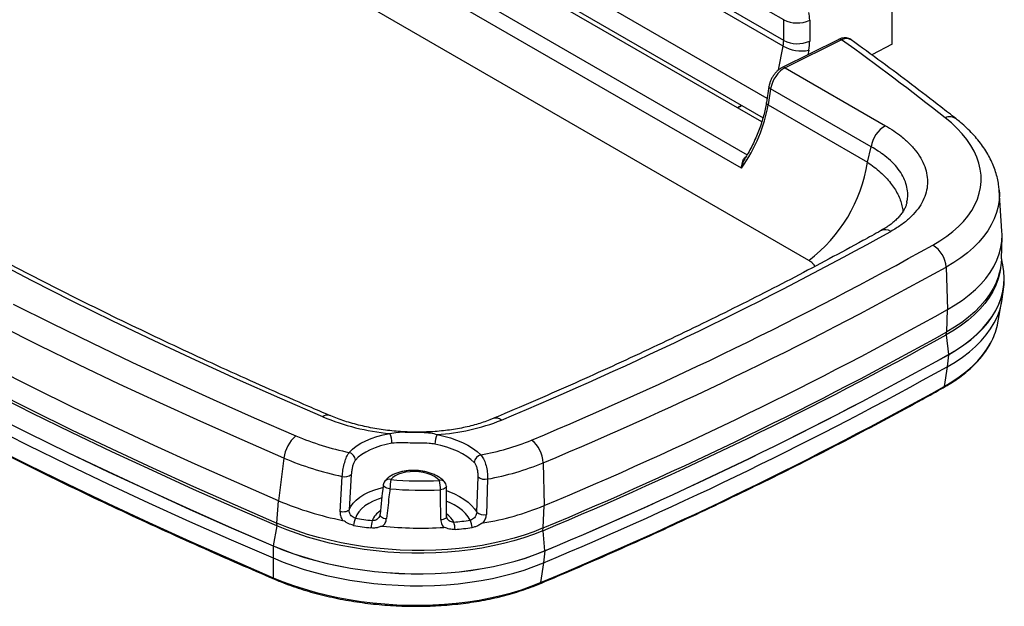
# Model space of a CAD drawing. Extents: x 2.7 to 27.2, y -1.3 to 21.
# Drawn here: x 20.9 to 26.1, y 1.6 to 4.6 of the extents above; entities that cross this region are included whole.
import ezdxf

# ---------------------------------------------------------------- set-up
doc = ezdxf.new("R2010")
doc.units = 0
doc.header["$MEASUREMENT"] = 0
doc.layers.add('OBJECT', color=4, linetype='CONTINUOUS')

msp = doc.modelspace()

# ---------------------------------------------------------------- linework, layer by layer
at = {"layer": 'OBJECT', "linetype": 'CONTINUOUS'}
for p, q in [((25.490767, 4.502328), (25.490767, 7.099766)), ((24.924844, 4.630846), (21.646112, 6.523617)), ((24.921748, 4.493551), (21.643735, 6.385908)), ((24.924844, 4.522565), (21.646112, 6.415336)), ((24.838307, 4.220164), (21.595481, 6.092208)), ((25.055485, 3.3748), (20.500628, 6.004263)), ((24.810603, 4.097382), (21.621389, 5.938477)), ((21.633222, 5.95718), (24.817199, 4.119109)), ((23.106742, 4.865894), (24.734256, 3.92635)), ((24.70502, 3.85694), (23.043157, 4.816313)), ((24.924844, 4.522565), (24.924844, 4.630846)), ((25.060499, 4.627769), (25.060499, 4.519488)), ((25.212145, 4.528123), (24.91731, 4.381726)), ((25.226967, 4.526544), (24.932132, 4.380147)), ((24.897285, 4.368445), (24.921748, 4.493551)), ((25.055579, 4.470993), (25.051116, 4.448166)), ((25.490767, 4.502328), (25.383994, 4.447689)), ((24.932132, 4.380147), (25.456, 4.077725)), ((24.848037, 4.282689), (24.835002, 4.198921)), ((24.856789, 4.27027), (24.843754, 4.186502)), ((25.381431, 3.967401), (24.856789, 4.27027)), ((24.684472, 4.170196), (24.705332, 4.183688)), ((24.70541, 4.183643), (24.68455, 4.170151)), ((24.843754, 4.186502), (25.362812, 3.886856)), ((25.362812, 3.886856), (25.381431, 3.967401)), ((26.049431, 3.742017), (26.049538, 3.740448)), ((26.063515, 3.527878), (26.049538, 3.740448)), ((25.566485, 3.675381), (25.566703, 3.676405)), ((26.060931, 3.382469), (26.064095, 3.497728)), ((25.772379, 3.340152), (25.779666, 3.11792)), ((26.070255, 3.338507), (26.06115, 3.390453)), ((26.047817, 3.2986), (26.051132, 3.311765)), ((26.064819, 3.172864), (26.073297, 3.237309)), ((26.04233, 3.048596), (26.062146, 3.155947)), ((25.775596, 3.00145), (25.779666, 3.11792)), ((25.772906, 2.988989), (25.775596, 3.00145)), ((25.794235, 2.998919), (25.773563, 2.986992)), ((25.773563, 2.986992), (25.784633, 2.883211)), ((25.785191, 2.88292), (25.777896, 2.819929)), ((25.777896, 2.819929), (25.76145, 2.716563)), ((22.316876, 2.343236), (22.289052, 2.120405)), ((23.66978, 2.318565), (23.674608, 2.095138)), ((22.609618, 2.063124), (22.621306, 2.248048)), ((22.668642, 2.257014), (22.657293, 2.073216)), ((23.323033, 2.061076), (23.330203, 2.244949)), ((23.379904, 2.234214), (23.373258, 2.049198)), ((22.280232, 2.003854), (22.289052, 2.120405)), ((23.670205, 1.978507), (23.674608, 2.095138)), ((22.280935, 1.991451), (22.280232, 2.003854)), ((22.280253, 1.989431), (22.261659, 1.885144)), ((23.667753, 1.966161), (23.670205, 1.978507)), ((23.668316, 1.964119), (23.677308, 1.859328)), ((22.261222, 1.884835), (22.260173, 1.821951)), ((23.677797, 1.859003), (23.670939, 1.796224)), ((22.260173, 1.821951), (22.261721, 1.718893)), ((23.670939, 1.796224), (23.655754, 1.693471))]:
    msp.add_line(p, q, dxfattribs=at)
at = {"layer": 'OBJECT', "linetype": 'CONTINUOUS', "flags": 128}
for points in [[(24.856789, 4.27027), (24.853069, 4.272895), (24.850293, 4.275718), (24.848566, 4.278631), (24.847956, 4.281524), (24.848036, 4.282683)], [(24.843754, 4.186502), (24.840034, 4.189126), (24.837257, 4.191949), (24.83553, 4.194863), (24.83492, 4.197755), (24.835001, 4.198915)], [(25.702699, 3.45425), (25.740372, 3.476723), (25.775345, 3.500457), (25.807497, 3.525369), (25.836717, 3.551373), (25.862904, 3.57838), (25.885967, 3.606296), (25.905826, 3.635023), (25.922413, 3.664463), (25.935669, 3.694513), (25.94555, 3.72507), (25.95202, 3.756028), (25.955057, 3.787278), (25.954651, 3.818714), (25.950804, 3.850226), (25.943528, 3.881706), (25.932849, 3.913043), (25.918804, 3.94413), (25.901441, 3.974858), (25.88082, 4.005122), (25.857014, 4.034817), (25.830104, 4.063839), (25.800183, 4.092089), (25.767356, 4.119468)], [(26.049538, 3.740448), (26.050212, 3.722278), (26.048749, 3.689229), (26.043811, 3.656422), (26.035415, 3.623962), (26.023586, 3.59195), (26.008364, 3.56049), (25.989795, 3.529682), (25.96794, 3.499622), (25.942867, 3.470408), (25.914657, 3.442131), (25.883399, 3.414882), (25.849192, 3.388748), (25.812146, 3.363811), (25.772379, 3.340152)], [(25.779666, 3.11792), (25.820393, 3.142151), (25.858333, 3.167689), (25.893365, 3.194454), (25.925378, 3.22236), (25.954269, 3.251319), (25.979947, 3.281239), (26.00233, 3.312024), (26.021346, 3.343576), (26.036936, 3.375796), (26.04905, 3.408579), (26.057649, 3.441824), (26.062706, 3.475422), (26.064205, 3.509269), (26.063515, 3.527878)], [(22.520015, 2.558652), (22.296488, 2.65559), (22.07516, 2.754032), (21.856071, 2.853959), (21.639258, 2.955353), (21.424762, 3.058197), (21.21262, 3.162472), (21.002869, 3.268159), (20.795548, 3.37524)], [(26.060931, 3.382469), (26.059538, 3.360092), (26.054465, 3.326386), (26.045839, 3.293036), (26.033686, 3.260148), (26.018047, 3.227826), (25.998969, 3.196173), (25.976515, 3.16529), (25.950755, 3.135275), (25.921772, 3.106224), (25.889658, 3.078228), (25.854514, 3.051378), (25.816453, 3.025758), (25.775596, 3.00145)], [(25.785191, 2.88292), (25.826831, 2.907693), (25.86562, 2.933803), (25.901437, 2.961167), (25.934166, 2.989698), (25.963704, 3.019306), (25.989956, 3.049895), (26.01284, 3.081369), (26.032283, 3.113628), (26.048222, 3.146569), (26.060607, 3.180087), (26.069398, 3.214075), (26.074568, 3.248426), (26.076101, 3.28303), (26.07399, 3.317777), (26.068243, 3.352557), (26.066346, 3.360806)], [(25.784633, 2.883211), (25.826245, 2.907968), (25.865009, 2.934061), (25.900802, 2.961407), (25.93351, 2.98992), (25.963028, 3.019508), (25.989264, 3.050077), (26.012133, 3.081531), (26.031562, 3.113768), (26.047491, 3.146687), (26.059868, 3.180183), (26.068654, 3.21415), (26.07382, 3.248478), (26.075351, 3.283059), (26.073242, 3.317784), (26.070255, 3.338507)], [(26.05558, 3.332101), (26.05205, 3.311482), (26.043435, 3.278178), (26.031299, 3.245335), (26.015681, 3.213057), (25.99663, 3.181448), (25.974207, 3.150607), (25.948482, 3.120633), (25.919539, 3.091622), (25.887469, 3.063665), (25.852373, 3.036851), (25.814364, 3.011267), (25.794235, 2.998919)], [(20.903724, 3.147261), (21.108032, 3.044977), (21.31456, 2.944014), (21.523277, 2.84439), (21.734146, 2.746119), (21.947134, 2.649218), (22.162207, 2.553704), (22.379327, 2.45959)], [(25.777896, 2.819929), (25.819364, 2.8446), (25.857994, 2.870603), (25.893664, 2.897855), (25.926259, 2.926269), (25.955676, 2.955755), (25.981821, 2.986219), (26.004611, 3.017564), (26.023973, 3.049691), (26.039847, 3.082496), (26.052181, 3.115877), (26.060937, 3.149726), (26.064819, 3.172864)], [(22.316876, 2.343236), (22.098727, 2.437795), (21.882636, 2.533762), (21.668639, 2.631122), (21.45677, 2.729858), (21.247065, 2.829955), (21.039558, 2.931396), (20.834283, 3.034164)], [(25.76145, 2.716563), (25.802427, 2.740942), (25.840599, 2.766637), (25.875846, 2.793566), (25.908054, 2.821643), (25.937122, 2.850779), (25.962957, 2.880882), (25.985476, 2.911855), (26.00461, 2.9436), (26.010292, 2.954472)], [(22.289052, 2.120405), (22.070629, 2.215082), (21.854268, 2.311169), (21.640002, 2.408651), (21.427868, 2.507511), (21.217901, 2.607734), (21.010133, 2.709301), (20.804602, 2.812198)], [(20.795531, 2.695764), (21.001098, 2.59285), (21.2089, 2.491265), (21.418903, 2.391026), (21.631073, 2.292149), (21.845375, 2.194651), (22.061773, 2.098547), (22.280232, 2.003854)], [(22.280253, 1.989431), (22.06181, 2.084118), (21.845427, 2.180214), (21.631141, 2.277705), (21.418987, 2.376575), (21.208999, 2.476807), (21.001212, 2.578384), (20.79566, 2.681291)], [(20.775007, 2.577451), (20.980783, 2.474432), (21.188797, 2.372743), (21.399014, 2.272402), (21.6114, 2.173424), (21.825921, 2.075827), (22.04254, 1.979625), (22.261222, 1.884835)], [(20.775497, 2.577734), (20.981266, 2.474719), (21.189273, 2.373034), (21.399483, 2.272696), (21.611861, 2.173722), (21.826374, 2.076128), (22.042985, 1.97993), (22.261659, 1.885144)], [(20.774289, 2.514412), (20.98002, 2.411416), (21.187987, 2.30975), (21.398158, 2.209431), (21.610497, 2.110475), (21.824969, 2.0129), (22.04154, 1.916719), (22.260173, 1.821951)], [(22.657464, 2.372758), (22.674583, 2.389778), (22.694799, 2.405704), (22.717925, 2.420386), (22.743748, 2.43369), (22.772026, 2.445491), (22.802498, 2.45568), (22.834881, 2.464163), (22.868875, 2.470861)], [(23.116528, 2.466345), (23.15171, 2.458385), (23.185567, 2.448694), (23.217784, 2.437362), (23.248061, 2.424493), (23.27612, 2.410207), (23.301699, 2.394636), (23.324561, 2.377925), (23.344495, 2.360229)], [(22.880607, 2.42049), (22.849907, 2.414441), (22.820663, 2.40678), (22.793144, 2.397579), (22.767607, 2.386921), (22.744288, 2.374907), (22.723402, 2.361648), (22.705145, 2.347266), (22.689686, 2.331895)], [(23.310128, 2.320581), (23.292127, 2.336562), (23.27148, 2.351653), (23.248381, 2.365715), (23.223042, 2.378616), (23.195698, 2.390238), (23.166604, 2.400472), (23.136029, 2.409224), (23.104256, 2.416411)], [(20.776788, 2.410911), (20.982387, 2.30798), (21.190221, 2.20638), (21.400257, 2.106125), (21.61246, 2.007233), (21.826795, 1.909719), (22.043227, 1.813601), (22.261721, 1.718893)], [(23.128988, 2.226326), (23.117077, 2.237301), (23.102139, 2.247216), (23.084574, 2.255807), (23.064854, 2.262841), (23.043509, 2.26813), (23.021112, 2.271532), (22.998266, 2.272956), (22.975583, 2.272363), (22.953672, 2.269768), (22.933123, 2.265243), (22.914487, 2.258908), (22.898265, 2.250934), (22.884892, 2.241535), (22.874728, 2.230962)], [(22.657293, 2.073216), (22.666332, 2.090897), (22.678721, 2.107855), (22.694334, 2.123918), (22.713011, 2.138921), (22.734561, 2.152711), (22.758763, 2.165146), (22.785371, 2.176101), (22.814112, 2.185461), (22.833189, 2.190498)], [(22.870217, 2.182832), (22.861679, 2.18439), (22.853751, 2.186761), (22.846862, 2.189816), (22.841386, 2.193389), (22.837622, 2.197286), (22.835773, 2.201295), (22.835649, 2.20385)], [(23.164631, 2.195468), (23.164632, 2.195298), (23.163606, 2.191342), (23.160599, 2.187568), (23.155773, 2.184183), (23.149392, 2.18137), (23.141801, 2.179282), (23.133414, 2.178032)], [(23.165901, 2.173321), (23.177871, 2.168943), (23.206336, 2.156985), (23.23263, 2.143628), (23.256482, 2.12901), (23.277651, 2.113281), (23.295918, 2.0966), (23.311097, 2.079139), (23.323033, 2.061076)], [(22.8274, 2.135131), (22.808895, 2.129058), (22.783334, 2.118704), (22.760223, 2.10683), (22.739835, 2.093575), (22.722409, 2.079095), (22.708149, 2.063561), (22.697223, 2.047154), (22.689758, 2.030067)], [(23.288795, 2.019143), (23.278534, 2.036553), (23.264911, 2.053408), (23.248086, 2.069509), (23.228257, 2.084668), (23.205657, 2.098707), (23.18055, 2.11146), (23.166524, 2.117566)], [(22.657293, 2.073216), (22.654915, 2.07006), (22.651062, 2.067263), (22.6459, 2.064947), (22.639651, 2.06321), (22.632585, 2.062128), (22.625005, 2.061747), (22.617238, 2.062084), (22.609618, 2.063124)], [(23.670205, 1.978507), (23.621739, 1.959336), (23.571153, 1.941733), (23.518604, 1.925753), (23.464255, 1.911444), (23.408273, 1.898852), (23.350832, 1.888016), (23.29211, 1.878968), (23.232288, 1.871737), (23.171551, 1.866345), (23.110088, 1.862809), (23.048088, 1.861139), (22.985744, 1.861342), (22.923248, 1.863416), (22.860794, 1.867355), (22.798574, 1.873146), (22.736782, 1.880773), (22.675609, 1.89021), (22.615244, 1.90143), (22.555873, 1.914397), (22.497681, 1.929071), (22.440847, 1.945407), (22.385548, 1.963354), (22.331955, 1.982856), (22.280232, 2.003854)], [(22.818198, 2.047578), (22.818164, 2.0471), (22.818894, 2.043442), (22.82132, 2.039797), (22.825328, 2.036336), (22.830735, 2.033218), (22.837288, 2.030587), (22.844685, 2.028565), (22.852584, 2.027247)], [(23.135398, 2.022089), (23.143148, 2.023123), (23.150237, 2.02488), (23.156336, 2.02728), (23.161163, 2.030212), (23.164494, 2.033539), (23.166175, 2.037109), (23.16637, 2.038837)], [(23.668316, 1.964119), (23.619917, 1.944974), (23.569401, 1.927395), (23.516924, 1.911437), (23.462649, 1.897149), (23.406744, 1.884574), (23.349382, 1.873752), (23.290741, 1.864717), (23.231001, 1.857495), (23.170347, 1.852111), (23.108969, 1.84858), (23.047054, 1.846913), (22.984796, 1.847115), (22.922385, 1.849186), (22.860017, 1.85312), (22.797883, 1.858903), (22.736176, 1.866519), (22.675087, 1.875944), (22.614804, 1.887148), (22.555515, 1.900097), (22.497403, 1.914751), (22.440648, 1.931064), (22.385425, 1.948986), (22.331904, 1.968462), (22.280253, 1.989431)], [(22.261222, 1.884835), (22.313934, 1.863436), (22.368553, 1.84356), (22.424911, 1.825269), (22.482832, 1.808621), (22.542138, 1.793666), (22.602645, 1.780451), (22.664165, 1.769017), (22.72651, 1.759398), (22.789484, 1.751626), (22.852894, 1.745723), (22.916544, 1.741709), (22.980236, 1.739596), (23.043773, 1.739389), (23.10696, 1.74109), (23.1696, 1.744694), (23.231499, 1.750189), (23.292466, 1.757559), (23.352312, 1.76678), (23.410852, 1.777824), (23.467905, 1.790657), (23.523295, 1.805239), (23.57685, 1.821525), (23.628403, 1.839465), (23.677797, 1.859003)], [(22.261659, 1.885144), (22.314337, 1.863758), (22.368921, 1.843895), (22.425241, 1.825616), (22.483125, 1.808979), (22.542392, 1.794034), (22.602859, 1.780827), (22.664339, 1.7694), (22.726642, 1.759788), (22.789576, 1.752021), (22.852945, 1.746123), (22.916553, 1.742111), (22.980203, 1.739999), (23.0437, 1.739792), (23.106844, 1.741493), (23.169443, 1.745094), (23.231302, 1.750586), (23.292229, 1.75795), (23.352036, 1.767165), (23.410538, 1.778202), (23.467554, 1.791027), (23.522907, 1.805599), (23.576427, 1.821875), (23.627947, 1.839803), (23.677308, 1.859328)], [(22.260173, 1.821951), (22.312669, 1.800639), (22.367065, 1.780845), (22.423191, 1.762629), (22.480875, 1.746049), (22.539938, 1.731155), (22.600196, 1.717994), (22.661464, 1.706607), (22.723553, 1.697028), (22.786269, 1.689288), (22.849419, 1.68341), (22.912808, 1.679412), (22.976239, 1.677307), (23.039516, 1.677101), (23.102443, 1.678796), (23.164826, 1.682385), (23.226471, 1.687857), (23.287188, 1.695196), (23.346788, 1.70438), (23.405089, 1.715379), (23.461908, 1.728159), (23.51707, 1.742681), (23.570405, 1.7589), (23.621748, 1.776767), (23.670939, 1.796224)], [(22.261721, 1.718893), (22.313594, 1.697833), (22.367344, 1.678274), (22.422805, 1.660274), (22.479804, 1.643891), (22.538167, 1.629174), (22.59771, 1.616169), (22.658252, 1.604917), (22.719604, 1.595452), (22.781577, 1.587803), (22.843978, 1.581995), (22.906615, 1.578044), (22.969293, 1.575964), (23.031819, 1.575761), (23.094, 1.577435), (23.155643, 1.580982), (23.216557, 1.586389), (23.276554, 1.593642), (23.335448, 1.602716), (23.393057, 1.613584), (23.449202, 1.626213), (23.50371, 1.640563), (23.556413, 1.65659), (23.607146, 1.674244), (23.655754, 1.693471)]]:
    msp.add_lwpolyline(points, dxfattribs=at)
at = {"layer": 'OBJECT', "linetype": 'CONTINUOUS'}
for centre, radius, start, end in [((24.995838, 4.768926), 0.155262, 242.789823, 294.611497), ((24.995838, 4.660645), 0.155262, 242.789823, 294.611497), ((25.218101, 4.513681), 0.015622, 55.424575, 112.412404), ((15.423732, -9.049373), 16.745415, 51.8517108, 54.1667685), ((25.019422, 4.664753), 0.197105, 240.294529, 280.570387), ((24.923268, 4.367287), 0.01562, 55.422778, 112.459687), ((25.790642, 4.065101), 0.059144, 55.438934, 113.18533), ((25.533585, 3.944921), 0.153806, 120.293915, 171.595833), ((24.575605, 4.011069), 0.796947, 307.023928, 351.033219), ((15.464622, 21.617601), 20.680732, 292.7201995, 298.9792276), ((25.454769, 3.480205), 0.054641, 57.309034, 116.086289), ((15.555014, 21.677124), 20.857819, 292.7154333, 299.1119152), ((25.631762, 3.332604), 0.140819, 3.072551, 59.751824), ((15.579812, 21.64363), 20.950077, 292.7154346, 299.1119024), ((15.575199, 21.442762), 20.974532, 292.7154281, 299.1119111), ((25.698458, 3.113128), 0.349874, 333.033822, 349.371448), ((15.56821, 21.313419), 20.976347, 292.7154183, 299.1119213), ((15.569508, 21.329206), 20.977866, 292.7154308, 299.1119074), ((25.768258, 2.986353), 0.005344, 6.871431, 29.554368), ((15.56917, 21.227804), 20.997137, 292.7154294, 299.1119056), ((15.569409, 21.228078), 20.997786, 292.7154281, 299.1119178), ((15.564187, 21.161379), 20.993539, 292.71544, 299.1118956), ((15.553935, 21.046871), 20.98079, 292.7154081, 299.1119228), ((25.753661, 2.71726), 0.00782, 301.39485, 354.889327), ((22.543899, 2.532352), 0.035527, 72.747456, 132.244349), ((22.990672, 3.691897), 1.227096, 247.446027, 264.303692), ((23.052418, 3.537682), 1.073253, 273.424527, 291.867684), ((23.42304, 2.505221), 0.046644, 51.358532, 108.211279), ((22.788904, 2.425684), 0.09185, 356.758535, 29.462879), ((23.243477, 2.408672), 0.139436, 155.567793, 176.818162), ((22.495685, 2.3222), 0.180042, 130.261716, 173.290216), ((22.965979, 3.849843), 1.508961, 247.12146, 258.202362), ((23.121937, 3.620862), 1.280128, 280.012065, 292.380595), ((23.514722, 2.314253), 0.155118, 1.592973, 52.405189), ((22.64582, 2.330441), 0.043889, 1.898694, 74.615657), ((22.961789, 3.871379), 1.658653, 247.11909, 258.1543), ((23.357406, 2.314319), 0.047691, 105.70839, 172.455521), ((23.134045, 3.619382), 1.406818, 280.064826, 292.384045), ((22.636553, 2.296987), 0.051259, 252.694705, 308.755498), ((22.872878, 2.199349), 0.0375, 142.598821, 173.105833), ((22.865519, 2.202875), 0.029559, 71.847662, 139.383102), ((23.604817, 2.138254), 0.735952, 172.7632, 176.527391), ((23.037578, 4.187387), 1.96319, 265.241756, 272.668782), ((23.136561, 2.201367), 0.026082, 45.069735, 106.879084), ((22.958748, 2.186375), 0.174864, 357.265234, 13.206696), ((23.127138, 2.194712), 0.0375, 1.155025, 42.030894), ((23.366519, 2.292665), 0.059964, 232.725052, 282.897748), ((23.038791, 4.208031), 2.032203, 265.241762, 272.668754), ((22.954547, 3.69992), 1.713987, 247.152894, 258.850589), ((22.870216, 1.982584), 0.098848, 120.412119, 159.564549), ((23.360084, 2.105615), 0.057935, 230.243763, 283.144554), ((23.120356, 3.44437), 1.458637, 279.302297, 292.332406), ((22.832832, 1.974769), 0.153389, 158.86867, 173.446465), ((23.021685, 3.973992), 1.97206, 260.310136, 262.889858), ((23.021433, 1.955984), 0.251385, 165.930112, 174.772071), ((23.098364, 1.956479), 0.117062, 26.845588, 53.887199), ((23.039059, 3.828204), 1.826217, 275.144427, 277.859866), ((23.091702, 1.968824), 0.118265, 0.999465, 20.035973), ((23.20451, 1.976918), 0.09427, 2.482419, 26.609771), ((22.287685, 1.988046), 0.00756, 153.23502, 169.441561), ((23.022949, 3.998061), 2.034818, 260.309764, 262.89009), ((23.029488, 4.050242), 2.072234, 264.524123, 273.386446), ((23.041009, 3.847545), 1.884247, 275.143998, 277.8602), ((23.662157, 1.963519), 0.006188, 5.557578, 25.266239), ((22.267959, 1.717903), 0.006317, 170.988508, 237.846745), ((23.64862, 1.693763), 0.00714, 297.542895, 357.659482)]:
    msp.add_arc(centre, radius, start, end, dxfattribs=at)
for centre, major_axis, ratio, start_param, end_param in [((24.86981, 4.53375), (0.140878, 0.207036), 0.62073355, 5.54365075, 5.75879984), ((24.804865, 4.469366), (0.091695, 0.119647), 0.64669691, 5.35463629, 5.58228007), ((24.86981, 4.425469), (0.140878, 0.207036), 0.62073355, 5.31600697, 5.54365075), ((24.926336, 4.296343), (0.050962, 0.086045), 0.57078923, 0.7218786, 2.18795518), ((24.496255, 4.056001), (0.25725, 0.428801), 0.56736279, 4.58546082, 5.33271352)]:
    msp.add_ellipse(centre, major_axis=major_axis, ratio=ratio, start_param=start_param, end_param=end_param, dxfattribs=at)
for points, knots in [([(22.554446, 2.566275), (22.51851, 2.58172), (22.414285, 2.626516), (22.243168, 2.701628), (22.041736, 2.792009), (21.842226, 2.88364), (21.644639, 2.976485), (21.44901, 3.070535), (21.25537, 3.165775), (21.063747, 3.26219), (20.874169, 3.359765), (20.686667, 3.458485), (20.501265, 3.558335), (20.317994, 3.6593), (20.136881, 3.761364), (19.957953, 3.864511), (19.781236, 3.968725), (19.606757, 4.073991), (19.434543, 4.180292), (19.264618, 4.287611), (19.097009, 4.395933), (18.931739, 4.505241), (18.768835, 4.615517), (18.608319, 4.726745), (18.450219, 4.838909), (18.294546, 4.951987), (18.14137, 5.065977), (18.008093, 5.167434), (17.926479, 5.231091), (17.894306, 5.256184)], [0, 0, 0, 0, 0.02010772, 0.05831866, 0.09652891, 0.13473833, 0.17294689, 0.2111546, 0.24936144, 0.28756741, 0.32577255, 0.36397681, 0.40218024, 0.44038283, 0.4785846, 0.51678557, 0.55498575, 0.59318517, 0.63138386, 0.66958185, 0.70777917, 0.74597586, 0.78417202, 0.82236764, 0.8605628, 0.89875758, 0.93695206, 0.97514629, 1, 1, 1, 1]), ([(25.276812, 4.525874), (25.276502, 4.526152), (25.272999, 4.529281), (25.264667, 4.532947), (25.252459, 4.53623), (25.2396, 4.536508), (25.226631, 4.534015), (25.217366, 4.531054), (25.212637, 4.528278), (25.212154, 4.527995)], [0, 0, 0, 0, 0.01842429, 0.20777404, 0.39353275, 0.58058737, 0.77120588, 0.97664936, 1, 1, 1, 1]), ([(25.27659, 4.525871), (25.270958, 4.52883), (25.259367, 4.534922), (25.240957, 4.532377), (25.229871, 4.527755), (25.226967, 4.526544)], [0, 0, 0, 0, 0.4109171, 0.84565926, 1, 1, 1, 1]), ([(25.824215, 4.11379), (25.797791, 4.134478), (25.721175, 4.194462), (25.592411, 4.293041), (25.43658, 4.409885), (25.33026, 4.487146), (25.276704, 4.526065)], [0, 0, 0, 0, 0.1486575, 0.431026931, 0.713395578, 1, 1, 1, 1]), ([(17.497817, 4.464409), (17.524229, 4.44379), (17.600822, 4.383996), (17.729513, 4.285701), (17.884687, 4.169834), (18.042352, 4.054897), (18.202444, 3.940892), (18.364949, 3.827839), (18.529841, 3.715756), (18.697096, 3.604657), (18.86669, 3.49456), (19.038596, 3.38548), (19.212792, 3.277434), (19.38925, 3.170437), (19.567944, 3.064505), (19.748848, 2.959654), (19.931936, 2.855899), (20.11718, 2.753255), (20.304554, 2.651738), (20.494029, 2.551362), (20.685578, 2.452141), (20.879173, 2.354092), (21.074785, 2.257226), (21.272385, 2.16156), (21.471946, 2.067108), (21.673428, 1.973877), (21.876843, 1.88191), (22.07382, 1.794733), (22.203763, 1.73876), (22.264598, 1.712555)], [0, 0, 0, 0, 0.01993208, 0.05780211, 0.09567223, 0.13354236, 0.17141245, 0.20928252, 0.24715252, 0.28502246, 0.32289235, 0.36076214, 0.39863186, 0.43650149, 0.47437103, 0.51224046, 0.55010979, 0.58797901, 0.62584812, 0.66371712, 0.701586, 0.73945476, 0.77732342, 0.81519195, 0.85306036, 0.89092866, 0.92879683, 0.96666489, 1, 1, 1, 1]), ([(24.91731, 4.381726), (24.914642, 4.380301), (24.907333, 4.376397), (24.895988, 4.367948), (24.883732, 4.356087), (24.87276, 4.342405), (24.863336, 4.327385), (24.855772, 4.311432), (24.850612, 4.296355), (24.848809, 4.286788), (24.848037, 4.282689)], [0, 0, 0, 0, 0.07843379, 0.21483902, 0.35153901, 0.48774241, 0.62353706, 0.75972466, 0.89708214, 1, 1, 1, 1]), ([(24.835002, 4.198921), (24.834028, 4.193011), (24.831196, 4.175823), (24.824914, 4.14672), (24.815501, 4.111592), (24.804053, 4.076075), (24.790664, 4.040419), (24.775416, 4.004842), (24.758358, 3.969604), (24.740396, 3.93601), (24.727406, 3.914665), (24.72126, 3.904566)], [0, 0, 0, 0, 0.06201964, 0.18039694, 0.29892056, 0.41757791, 0.53635224, 0.6552225, 0.77416646, 0.89315984, 1, 1, 1, 1]), ([(26.049129, 3.742353), (26.048446, 3.751145), (26.046865, 3.77151), (26.040759, 3.803265), (26.031452, 3.837544), (26.018995, 3.87155), (26.003516, 3.905225), (25.984981, 3.938492), (25.963409, 3.971262), (25.938825, 4.00343), (25.911299, 4.034887), (25.880869, 4.065489), (25.851642, 4.091769), (25.832004, 4.107536), (25.824215, 4.11379)], [0, 0, 0, 0, 0.06350475, 0.14708284, 0.23122407, 0.31618098, 0.40214396, 0.48922581, 0.57745375, 0.66677003, 0.75704698, 0.84810781, 0.93975653, 1, 1, 1, 1]), ([(25.456, 4.077725), (25.470562, 4.068927), (25.499684, 4.051332), (25.542406, 4.01976), (25.58338, 3.983165), (25.619721, 3.941271), (25.647592, 3.897803), (25.666228, 3.853248), (25.675703, 3.808213), (25.675882, 3.763189), (25.666357, 3.718775), (25.647539, 3.675531), (25.619739, 3.634041), (25.582842, 3.595008), (25.538313, 3.558493), (25.502273, 3.536947), (25.484281, 3.526191)], [0, 0, 0, 0, 0.05591663, 0.111833, 0.18546764, 0.25933362, 0.33296573, 0.4067407, 0.48075155, 0.55452594, 0.62870257, 0.70311921, 0.7772977, 0.85145163, 0.92584264, 1, 1, 1, 1]), ([(25.566703, 3.676405), (25.568497, 3.683651), (25.573454, 3.703673), (25.572357, 3.737125), (25.564422, 3.776016), (25.548128, 3.814382), (25.523895, 3.851647), (25.492264, 3.887412), (25.456613, 3.918502), (25.419439, 3.945206), (25.394101, 3.960002), (25.381431, 3.967401)], [0, 0, 0, 0, 0.0701251, 0.19377655, 0.31782745, 0.44148029, 0.56495961, 0.68883287, 0.81231839, 0.90615898, 1, 1, 1, 1]), ([(24.70502, 3.85694), (24.705023, 3.856994), (24.70514, 3.858656), (24.706152, 3.871413), (24.709657, 3.890698), (24.717382, 3.908585), (24.725265, 3.913593), (24.727488, 3.915005)], [0, 0, 0, 0, 0.0022137, 0.06819172, 0.52782158, 0.8668745, 1, 1, 1, 1]), ([(24.722061, 3.904088), (24.71986, 3.90069), (24.711372, 3.887578), (24.707688, 3.870012), (24.705031, 3.856998), (24.70502, 3.85694)], [0, 0, 0, 0, 0.25838787, 0.99671483, 1, 1, 1, 1]), ([(25.362812, 3.886856), (25.374528, 3.878564), (25.397961, 3.86198), (25.42948, 3.835371), (25.458031, 3.807602), (25.482859, 3.77897), (25.503711, 3.749956), (25.520699, 3.720505), (25.533901, 3.690524), (25.542454, 3.660596), (25.546606, 3.640154), (25.546788, 3.629976), (25.546798, 3.6294)], [0, 0, 0, 0, 0.10917197, 0.21834382, 0.33042511, 0.44250665, 0.55168436, 0.66086273, 0.77295077, 0.88503884, 0.99349308, 1, 1, 1, 1]), ([(25.567378, 3.676227), (25.567249, 3.675426), (25.566285, 3.669412), (25.562073, 3.657875), (25.554513, 3.641172), (25.543957, 3.623992), (25.530458, 3.606482), (25.514402, 3.589378), (25.495951, 3.572863), (25.474849, 3.556747), (25.453278, 3.542215), (25.437442, 3.533293), (25.430469, 3.529364)], [0, 0, 0, 0, 0.01837637, 0.13787072, 0.25138054, 0.37170136, 0.48690903, 0.59830845, 0.70697437, 0.81072927, 0.91665186, 1, 1, 1, 1]), ([(25.43072, 3.529269), (25.400036, 3.512261), (25.31104, 3.462934), (25.16197, 3.382203), (24.98278, 3.287485), (24.801304, 3.194013), (24.617608, 3.101779), (24.431705, 3.010801), (24.243626, 2.921092), (24.053395, 2.832666), (23.861043, 2.74553), (23.666575, 2.659714), (23.515311, 2.594623), (23.428877, 2.558144), (23.408435, 2.549516)], [0, 0, 0, 0, 0.04855857, 0.14083873, 0.23312021, 0.32540252, 0.41768576, 0.50997017, 0.60225571, 0.69454251, 0.78683073, 0.8791204, 0.97141153, 1, 1, 1, 1]), ([(25.087602, 3.343286), (25.08621, 3.345928), (25.0823, 3.353346), (25.071646, 3.364214), (25.060872, 3.371271), (25.055485, 3.3748)], [0, 0, 0, 0, 0.21659827, 0.60830468, 1, 1, 1, 1]), ([(25.757739, 2.710587), (25.76465, 2.714526), (25.784692, 2.725948), (25.816072, 2.745796), (25.850987, 2.770466), (25.883305, 2.796256), (25.912973, 2.823072), (25.93987, 2.85085), (25.963982, 2.879493), (25.984997, 2.908967), (26.000041, 2.933084), (26.006987, 2.947573), (26.008997, 2.951766)], [0, 0, 0, 0, 0.05902959, 0.17117022, 0.28332786, 0.39546462, 0.50755293, 0.6195568, 0.73143222, 0.84312976, 0.95460021, 1, 1, 1, 1]), ([(23.651925, 1.687434), (23.687087, 1.702297), (23.789056, 1.745402), (23.956278, 1.817775), (24.152887, 1.904982), (24.347375, 1.993526), (24.539749, 2.083373), (24.729972, 2.174517), (24.918023, 2.266943), (25.103871, 2.360639), (25.287503, 2.455589), (25.46885, 2.5518), (25.625443, 2.636891), (25.721081, 2.690167), (25.757739, 2.710587)], [0, 0, 0, 0, 0.04721161, 0.13691381, 0.22661668, 0.3163197, 0.40602306, 0.49572654, 0.58543023, 0.67513412, 0.76483819, 0.85454244, 0.94424682, 1, 1, 1, 1]), ([(23.408435, 2.549516), (23.40277, 2.547185), (23.38633, 2.54042), (23.357478, 2.530014), (23.321347, 2.518755), (23.283341, 2.508738), (23.243675, 2.50003), (23.202538, 2.49271), (23.160139, 2.486838), (23.11669, 2.482464), (23.072413, 2.479628), (23.027533, 2.478355), (22.982277, 2.478661), (22.936875, 2.480551), (22.891558, 2.484017), (22.846558, 2.489041), (22.802106, 2.495594), (22.758429, 2.503635), (22.715747, 2.513111), (22.67428, 2.52396), (22.634232, 2.536106), (22.596515, 2.549231), (22.570281, 2.559546), (22.556767, 2.565289), (22.554446, 2.566275)], [0, 0, 0, 0, 0.02504213, 0.07267664, 0.12046438, 0.168424, 0.21654517, 0.26481296, 0.31320977, 0.36171613, 0.41031297, 0.45898038, 0.50769812, 0.55644758, 0.60520878, 0.65395919, 0.70267654, 0.75134109, 0.79993274, 0.84843184, 0.89681823, 0.94507155, 0.99056935, 1, 1, 1, 1]), ([(22.868875, 2.470861), (22.883146, 2.474104), (22.906602, 2.479434), (22.94207, 2.479665), (22.973127, 2.478936), (23.00519, 2.478328), (23.04207, 2.477887), (23.079757, 2.476242), (23.105352, 2.469353), (23.116528, 2.466345)], [0, 0, 0, 0, 0.19032906, 0.31284675, 0.43798069, 0.55431008, 0.67499576, 0.85809037, 1, 1, 1, 1]), ([(23.104256, 2.416411), (23.094518, 2.417853), (23.068932, 2.421641), (23.026013, 2.42117), (22.976296, 2.421441), (22.927454, 2.424543), (22.896324, 2.42185), (22.880607, 2.42049)], [0, 0, 0, 0, 0.13200642, 0.34683106, 0.56641143, 0.78109492, 1, 1, 1, 1]), ([(22.621306, 2.248048), (22.622367, 2.258549), (22.624491, 2.279551), (22.631521, 2.313352), (22.641065, 2.343721), (22.650326, 2.362942), (22.655963, 2.370695), (22.657464, 2.372758)], [0, 0, 0, 0, 0.22998782, 0.4599927, 0.68972847, 0.91742853, 1, 1, 1, 1]), ([(22.689686, 2.331895), (22.688746, 2.330742), (22.685201, 2.326392), (22.679562, 2.315006), (22.674106, 2.296738), (22.670309, 2.276274), (22.669202, 2.263486), (22.668642, 2.257014)], [0, 0, 0, 0, 0.07886741, 0.29770171, 0.52449927, 0.75933514, 1, 1, 1, 1]), ([(23.330203, 2.244949), (23.330255, 2.247403), (23.33044, 2.256083), (23.329324, 2.272234), (23.325481, 2.291941), (23.319138, 2.309492), (23.313109, 2.316912), (23.310128, 2.320581)], [0, 0, 0, 0, 0.09371457, 0.33160804, 0.56083086, 0.78286497, 1, 1, 1, 1]), ([(23.344495, 2.360229), (23.34938, 2.35379), (23.359161, 2.340898), (23.370286, 2.311626), (23.377543, 2.278973), (23.38004, 2.25228), (23.379934, 2.238169), (23.379904, 2.234214)], [0, 0, 0, 0, 0.22698819, 0.454497449, 0.681767762, 0.91082042, 1, 1, 1, 1]), ([(23.154993, 2.21982), (23.152508, 2.222428), (23.145761, 2.229509), (23.132732, 2.239854), (23.1155, 2.250495), (23.096173, 2.259601), (23.075219, 2.267061), (23.053093, 2.272771), (23.030188, 2.276694), (23.006866, 2.278803), (22.983482, 2.279079), (22.960387, 2.277507), (22.937918, 2.27407), (22.916394, 2.268745), (22.89613, 2.261483), (22.877455, 2.252225), (22.861502, 2.241328), (22.850271, 2.23101), (22.844905, 2.224372), (22.843088, 2.222126)], [0, 0, 0, 0, 0.03561074, 0.09667839, 0.15889092, 0.22188345, 0.28468105, 0.34708908, 0.40915834, 0.4710393, 0.53291259, 0.59493552, 0.65728552, 0.72017854, 0.78381807, 0.84831177, 0.91344018, 0.97070615, 1, 1, 1, 1]), ([(22.835609, 2.203855), (22.835316, 2.201604), (22.828703, 2.150819), (22.823062, 2.0987), (22.818279, 2.048785), (22.818163, 2.047576)], [0, 0, 0, 0, 0.04330616, 0.97680957, 1, 1, 1, 1]), ([(22.870217, 2.182832), (22.868504, 2.168735), (22.862209, 2.116922), (22.856639, 2.065024), (22.852584, 2.027247)], [0, 0, 0, 0, 0.27207388, 1, 1, 1, 1]), ([(23.135398, 2.022089), (23.135139, 2.059946), (23.134782, 2.111952), (23.133706, 2.163899), (23.133414, 2.178032)], [0, 0, 0, 0, 0.72794153, 1, 1, 1, 1]), ([(23.166216, 2.038839), (23.166218, 2.078975), (23.16622, 2.13122), (23.16481, 2.18337), (23.164482, 2.195457)], [0, 0, 0, 0, 0.76821578, 1, 1, 1, 1]), ([(22.609618, 2.063124), (22.609661, 2.058406), (22.609776, 2.045907), (22.615306, 2.030335), (22.621487, 2.020797), (22.623117, 2.018282)], [0, 0, 0, 0, 0.30866325, 0.8176915, 1, 1, 1, 1]), ([(22.689758, 2.030067), (22.685755, 2.031327), (22.677715, 2.033858), (22.667675, 2.042434), (22.660468, 2.053317), (22.65716, 2.064159), (22.657257, 2.070735), (22.657293, 2.073216)], [0, 0, 0, 0, 0.213727553, 0.42927157, 0.647634656, 0.867035693, 1, 1, 1, 1]), ([(23.323033, 2.061076), (23.322612, 2.056982), (23.321767, 2.048771), (23.315755, 2.036905), (23.306947, 2.027129), (23.297379, 2.021221), (23.291092, 2.019699), (23.288795, 2.019143)], [0, 0, 0, 0, 0.21750273, 0.43619179, 0.6560704, 0.87437703, 1, 1, 1, 1]), ([(22.680445, 1.992275), (22.670726, 1.994883), (22.655652, 1.998926), (22.638464, 2.008965), (22.62955, 2.015792), (22.624375, 2.017795), (22.623117, 2.018282)], [0, 0, 0, 0, 0.47526485, 0.73712499, 0.93609281, 1, 1, 1, 1]), ([(22.816072, 2.040816), (22.815825, 2.03996), (22.814372, 2.034932), (22.807842, 2.027217), (22.797297, 2.019517), (22.786416, 2.01655), (22.77986, 2.016956), (22.777589, 2.017097)], [0, 0, 0, 0, 0.05608281, 0.32936249, 0.59993188, 0.86142502, 1, 1, 1, 1]), ([(22.817975, 2.047631), (22.817862, 2.045468), (22.817735, 2.043059), (22.816378, 2.040834), (22.816239, 2.040608)], [0, 0, 0, 0, 0.898108602, 1, 1, 1, 1]), ([(22.831742, 1.987465), (22.837022, 1.993088), (22.847806, 2.004573), (22.850969, 2.019584), (22.852584, 2.027247)], [0, 0, 0, 0, 0.48955538, 1, 1, 1, 1]), ([(23.135398, 2.022089), (23.135754, 2.01744), (23.136695, 2.005126), (23.143341, 1.99133), (23.15015, 1.983606), (23.151896, 1.981627)], [0, 0, 0, 0, 0.31086939, 0.82339079, 1, 1, 1, 1]), ([(23.169451, 2.028196), (23.168648, 2.029525), (23.166712, 2.03273), (23.166577, 2.036652), (23.166497, 2.038948)], [0, 0, 0, 0, 0.41469114, 1, 1, 1, 1]), ([(23.202809, 2.009343), (23.198701, 2.009417), (23.190425, 2.009566), (23.179447, 2.015501), (23.172166, 2.022134), (23.170018, 2.027158), (23.169523, 2.028316)], [0, 0, 0, 0, 0.29594151, 0.59625117, 0.90693616, 1, 1, 1, 1]), ([(23.356135, 2.004915), (23.354495, 2.004268), (23.346523, 2.001122), (23.33433, 1.992246), (23.316525, 1.984594), (23.304709, 1.982213), (23.298692, 1.981001)], [0, 0, 0, 0, 0.084708574, 0.411933394, 0.700510857, 1, 1, 1, 1]), ([(23.356135, 2.004915), (23.360784, 2.011844), (23.370183, 2.025852), (23.372226, 2.041361), (23.373258, 2.049198)], [0, 0, 0, 0, 0.49465437, 1, 1, 1, 1]), ([(22.831742, 1.987465), (22.829996, 1.987264), (22.821503, 1.986285), (22.808529, 1.980638), (22.789731, 1.977708), (22.777383, 1.978491), (22.771093, 1.97889)], [0, 0, 0, 0, 0.08438969, 0.41046786, 0.69969104, 1, 1, 1, 1]), ([(23.209949, 1.970887), (23.200263, 1.970938), (23.185196, 1.971018), (23.167702, 1.976434), (23.158521, 1.980843), (23.153198, 1.981473), (23.151896, 1.981627)], [0, 0, 0, 0, 0.47316832, 0.73607631, 0.93540677, 1, 1, 1, 1]), ([(22.264598, 1.712555), (22.2731, 1.708973), (22.297748, 1.698585), (22.339882, 1.682404), (22.391414, 1.664507), (22.444418, 1.648056), (22.498717, 1.633075), (22.55417, 1.619608), (22.610624, 1.607689), (22.667924, 1.597351), (22.725914, 1.588619), (22.784435, 1.581518), (22.843326, 1.576066), (22.902428, 1.572278), (22.961578, 1.570165), (23.020615, 1.569732), (23.079376, 1.570981), (23.137702, 1.573908), (23.195433, 1.578507), (23.25241, 1.584766), (23.30848, 1.592668), (23.363487, 1.602195), (23.417284, 1.613321), (23.46972, 1.62602), (23.520663, 1.640252), (23.56993, 1.65601), (23.613721, 1.671768), (23.640408, 1.682711), (23.651925, 1.687434)], [0, 0, 0, 0, 0.02083392, 0.06040568, 0.09997161, 0.13952943, 0.17907948, 0.21862322, 0.25816098, 0.29769397, 0.33722331, 0.37674995, 0.41627447, 0.45579822, 0.49532216, 0.53484641, 0.57437277, 0.61390172, 0.6534341, 0.69297121, 0.73251398, 0.77206325, 0.81162023, 0.85118585, 0.89076088, 0.93034613, 0.9699422, 1, 1, 1, 1])]:
    msp.add_open_spline(points, degree=3, knots=knots, dxfattribs=at)

doc.saveas('drawing.dxf')
